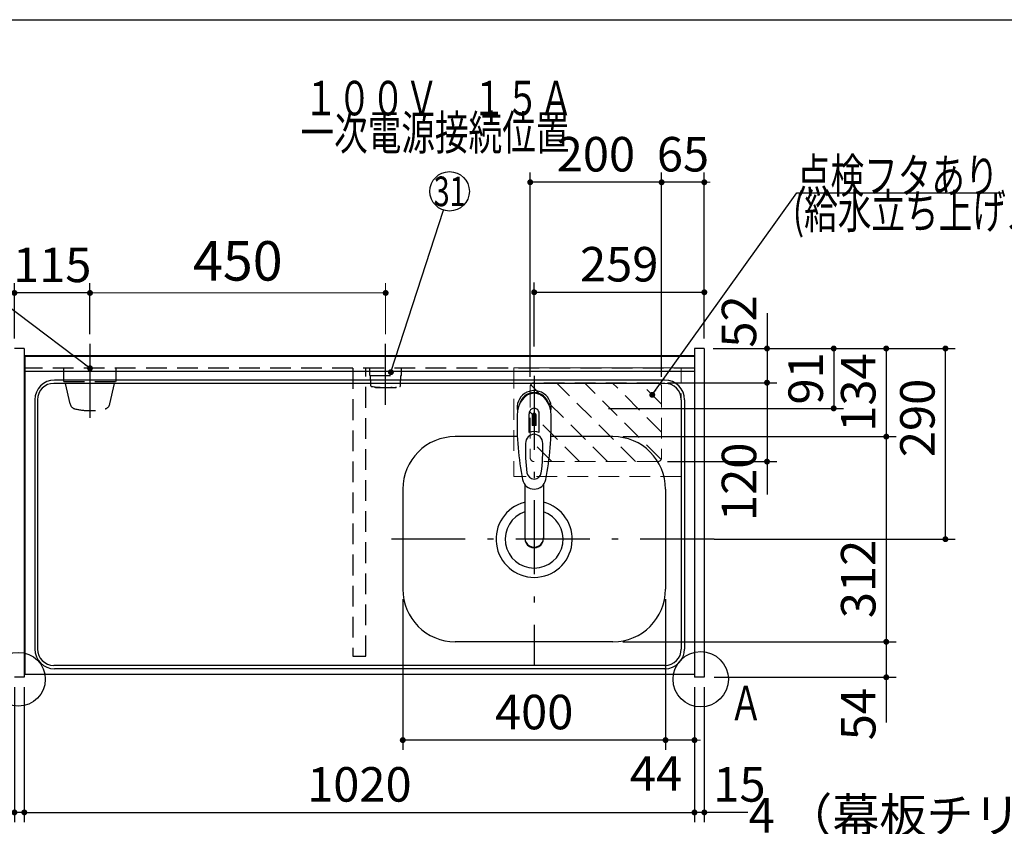
# Model space of a CAD drawing. Units: millimetres. Extents: x 210 to 6060, y -676 to 4222.
# Drawn here: x 1536 to 3034, y 2996 to 4222 of the extents above; entities that cross this region are included whole.
import ezdxf

# ---------------------------------------------------------------- set-up
doc = ezdxf.new("R2010")
doc.units = ezdxf.units.MM
doc.header["$LTSCALE"] = 3.75
doc.linetypes.add('DASHDOT', pattern=[50.5, 30, -9, 2.5, -9])
doc.linetypes.add('HIDDEN', pattern=[12.6, 8.4, -4.2])
for name, color, linetype, lineweight in [('1', 7, 'Continuous', 9), ('10', 3, 'Continuous', 9), ('128', 7, 'Continuous', 9)]:
    doc.layers.add(name, color=color, linetype=linetype, lineweight=lineweight)
for name, color, linetype, lineweight, true_color in [('15', 98, 'Continuous', 9, 0x005000), ('2', 136, 'Continuous', 9, 0x008080), ('4', 56, 'Continuous', 9, 0x808000), ('5', 96, 'Continuous', 9, 0x008000), ('6', 16, 'Continuous', 9, 0x800000)]:
    doc.layers.add(name, color=color, linetype=linetype, lineweight=lineweight, true_color=true_color)
doc.styles.get("Standard").update_dxf_attribs({"font": 'txt', "bigfont": 'bigfont'})
doc.styles.add('ＭＳ ゴシック', font='txt')
doc.dimstyles.get("Standard").update_dxf_attribs({"dimtxt": 0.18, "dimasz": 0.18, "dimexe": 0.18, "dimexo": 0.0625, "dimgap": 0.09, "dimtad": 0, "dimtih": 1, "dimtoh": 1, "dimdec": 4, "dimzin": 0, "dimdsep": 46, "dimtxsty": 'Standard', "dimcen": 0.09, "dimadec": 0, "dimazin": 0, "dimtfac": 1, "dimtdec": 4, "dimtofl": 0, "dimtmove": 0, "dimatfit": 3, "dimfxl": 1, "dimtolj": 1, "dimtzin": 0, "dimarcsym": 0})

# ---------------------------------------------------------------- blocks, each defined once
blk = doc.blocks.new('_DOT')
at = {"color": 0}
blk.add_line((-0.5, 0), (-1, 0), dxfattribs=at)
at = {"color": 0, "const_width": 0.5}
blk.add_lwpolyline([(-0.25, 0, 1), (0.25, 0, 1)], format="xyb", close=True, dxfattribs=at)
blk = doc.blocks.new('Dim14')
at = {"layer": '10', "color": 3, "linetype": 'Continuous', "lineweight": 30}
for p, q in [((3297.7, 2719.1), (3297.7, 2985)), ((3301.7, 2692.5), (3301.7, 2985)), ((3301.7, 2970), (2801.4, 2970))]:
    blk.add_line(p, q, dxfattribs=at)
at = {"layer": '10', "color": 3, "linetype": 'Continuous', "lineweight": 30, "xscale": 9, "yscale": 9, "zscale": 9}
for p, rotation in [((3301.7, 2970), 359.9999999999997), ((3297.7, 2970), 179.9999999999998)]:
    blk.add_blockref('_DOT', p, dxfattribs=dict(at, rotation=rotation))
at = {"layer": '10', "color": 3, "linetype": 'Continuous', "lineweight": 9, "insert": (3273.9, 2970), "char_height": 52.5, "width": 2590.276, "attachment_point": 9, "style": 'ＭＳ ゴシック'}
blk.add_mtext('4 （幕板チリ寸法）', dxfattribs=at)
blk = doc.blocks.new('Dim24')
at = {"layer": '2', "color": 136, "linetype": 'Continuous', "lineweight": 30, "true_color": 0x008080}
for p, q in [((2677.7, 2659.5), (2677.7, 2746.3)), ((2577.7, 2677.5), (2692.7, 2677.5)), ((2577.7, 2659.5), (2692.7, 2659.5))]:
    blk.add_line(p, q, dxfattribs=at)
at = {"layer": '2', "color": 136, "linetype": 'Continuous', "lineweight": 30, "true_color": 0x008080, "xscale": 9, "yscale": 9, "zscale": 9}
for p, rotation in [((2677.7, 2677.5), 269.9999999999996), ((2677.7, 2659.5), 89.99999999999939)]:
    blk.add_blockref('_DOT', p, dxfattribs=dict(at, rotation=rotation))
at = {"layer": '2', "color": 136, "linetype": 'Continuous', "lineweight": 9, "true_color": 0x008080, "insert": (2677.7, 2693.8), "char_height": 52.5, "width": 387.5, "attachment_point": 7, "rotation": 90, "style": 'ＭＳ ゴシック'}
blk.add_mtext('18', dxfattribs=at)
blk = doc.blocks.new('Dim29')
at = {"layer": '1', "color": 7, "linetype": 'Continuous', "lineweight": 30}
for p, q in [((2118.7, 3341.5), (2118.7, 3112)), ((2518.7, 3341.5), (2518.7, 3112)), ((2518.7, 3127), (2118.7, 3127))]:
    blk.add_line(p, q, dxfattribs=at)
at = {"layer": '1', "color": 7, "linetype": 'Continuous', "lineweight": 30, "xscale": 9, "yscale": 9, "zscale": 9}
for p, rotation in [((2118.7, 3127), 179.9999999999997), ((2518.7, 3127), 359.9999999999995)]:
    blk.add_blockref('_DOT', p, dxfattribs=dict(at, rotation=rotation))
at = {"layer": '1', "color": 7, "linetype": 'Continuous', "lineweight": 9, "insert": (2318.7, 3127), "char_height": 52.5, "width": 675, "attachment_point": 8, "style": 'ＭＳ ゴシック'}
blk.add_mtext('400', dxfattribs=at)
blk = doc.blocks.new('Dim30')
at = {"layer": '1', "color": 7, "linetype": 'Continuous', "lineweight": 30}
for p, q in [((2518.7, 3341.5), (2518.7, 3112)), ((2562.7, 3207.5), (2562.7, 3112)), ((2562.7, 3127), (2491.4, 3127))]:
    blk.add_line(p, q, dxfattribs=at)
at = {"layer": '1', "color": 7, "linetype": 'Continuous', "lineweight": 30, "xscale": 9, "yscale": 9, "zscale": 9}
for p, rotation in [((2518.7, 3127), 359.9999999999997), ((2562.7, 3127), 179.9999999999998)]:
    blk.add_blockref('_DOT', p, dxfattribs=dict(at, rotation=rotation))
at = {"layer": '1', "color": 7, "linetype": 'Continuous', "lineweight": 9, "insert": (2543.9, 3102.5), "char_height": 52.5, "width": 437.5, "attachment_point": 3, "style": 'ＭＳ ゴシック'}
blk.add_mtext('44', dxfattribs=at)
blk = doc.blocks.new('Dim31')
at = {"layer": '1', "color": 7, "linetype": 'Continuous', "lineweight": 30}
for p, q in [((2562.7, 3207.5), (2562.7, 3002)), ((2577.7, 3207.5), (2577.7, 3002)), ((2643.9, 3017), (2562.7, 3017))]:
    blk.add_line(p, q, dxfattribs=at)
at = {"layer": '1', "color": 7, "linetype": 'Continuous', "lineweight": 30, "xscale": 9, "yscale": 9, "zscale": 9}
for p, rotation in [((2562.7, 3017), 359.9999999999997), ((2577.7, 3017), 179.9999999999998)]:
    blk.add_blockref('_DOT', p, dxfattribs=dict(at, rotation=rotation))
at = {"layer": '1', "color": 7, "linetype": 'Continuous', "lineweight": 9, "insert": (2591.4, 3017), "char_height": 52.5, "width": 387.5, "attachment_point": 7, "style": 'ＭＳ ゴシック'}
blk.add_mtext('15', dxfattribs=at)
blk = doc.blocks.new('Dim32')
at = {"layer": '5', "color": 96, "linetype": 'Continuous', "lineweight": 30, "true_color": 0x008000}
for p, q in [((2318.7, 3725.5), (2318.7, 3823)), ((2577.7, 3737.5), (2577.7, 3823)), ((2318.7, 3808), (2577.7, 3808))]:
    blk.add_line(p, q, dxfattribs=at)
at = {"layer": '5', "color": 96, "linetype": 'Continuous', "lineweight": 30, "true_color": 0x008000, "xscale": 9, "yscale": 9, "zscale": 9}
for p, rotation in [((2318.7, 3808), 179.9999999999998), ((2577.7, 3808), 359.9999999999997)]:
    blk.add_blockref('_DOT', p, dxfattribs=dict(at, rotation=rotation))
at = {"layer": '5', "color": 96, "linetype": 'Continuous', "lineweight": 9, "true_color": 0x008000, "insert": (2448.2, 3808), "char_height": 52.5, "width": 662.5, "attachment_point": 8, "style": 'ＭＳ ゴシック'}
blk.add_mtext('259', dxfattribs=at)
blk = doc.blocks.new('Dim45')
at = {"layer": '1', "color": 7, "linetype": 'Continuous', "lineweight": 30}
for p, q in [((1542.7, 3207.5), (1542.7, 3002)), ((2562.7, 3207.5), (2562.7, 3002)), ((1542.7, 3017), (2562.7, 3017))]:
    blk.add_line(p, q, dxfattribs=at)
at = {"layer": '1', "color": 7, "linetype": 'Continuous', "lineweight": 30, "xscale": 9, "yscale": 9, "zscale": 9}
for p, rotation in [((1542.7, 3017), 179.9999999999997), ((2562.7, 3017), 359.9999999999995)]:
    blk.add_blockref('_DOT', p, dxfattribs=dict(at, rotation=rotation))
at = {"layer": '1', "color": 7, "linetype": 'Continuous', "lineweight": 9, "insert": (2052.7, 3017), "char_height": 52.5, "width": 887.5, "attachment_point": 8, "style": 'ＭＳ ゴシック'}
blk.add_mtext('1020', dxfattribs=at)
blk = doc.blocks.new('Dim46')
at = {"layer": '4', "color": 56, "linetype": 'Continuous', "lineweight": 30, "true_color": 0x808000}
for p, q in [((1527.7, 3737.5), (1527.7, 3822)), ((1642.7, 3744.4), (1642.7, 3822)), ((1642.7, 3807), (1527.7, 3807))]:
    blk.add_line(p, q, dxfattribs=at)
at = {"layer": '4', "color": 56, "linetype": 'Continuous', "lineweight": 30, "true_color": 0x808000, "xscale": 9, "yscale": 9, "zscale": 9}
for p, rotation in [((1527.7, 3807), 179.9999999999997), ((1642.7, 3807), 359.9999999999995)]:
    blk.add_blockref('_DOT', p, dxfattribs=dict(at, rotation=rotation))
at = {"layer": '4', "color": 56, "linetype": 'Continuous', "lineweight": 9, "true_color": 0x808000, "insert": (1585.2, 3807), "char_height": 52.5, "width": 637.5, "attachment_point": 8, "style": 'ＭＳ ゴシック'}
blk.add_mtext('115', dxfattribs=at)
blk = doc.blocks.new('Dim47')
at = {"layer": '1', "color": 7, "linetype": 'Continuous', "lineweight": 30}
for p, q in [((1527.7, 3207.5), (1527.7, 3002)), ((1542.7, 3207.5), (1542.7, 3002)), ((1542.7, 3017), (1461.4, 3017))]:
    blk.add_line(p, q, dxfattribs=at)
at = {"layer": '1', "color": 7, "linetype": 'Continuous', "lineweight": 30, "xscale": 9, "yscale": 9, "zscale": 9}
for p, rotation in [((1527.7, 3017), 359.9999999999997), ((1542.7, 3017), 179.9999999999998)]:
    blk.add_blockref('_DOT', p, dxfattribs=dict(at, rotation=rotation))
at = {"layer": '1', "color": 7, "linetype": 'Continuous', "lineweight": 9, "insert": (1513.9, 3017), "char_height": 52.5, "width": 387.5, "attachment_point": 9, "style": 'ＭＳ ゴシック'}
blk.add_mtext('15', dxfattribs=at)
blk = doc.blocks.new('Dim59')
at = {"layer": '15', "color": 98, "linetype": 'Continuous', "lineweight": 30, "true_color": 0x005000}
for p, q in [((2673.1, 3776.3), (2673.1, 3670.5)), ((2591.1, 3722.5), (2688.1, 3722.5)), ((2617, 3670.5), (2688.1, 3670.5))]:
    blk.add_line(p, q, dxfattribs=at)
at = {"layer": '15', "color": 98, "linetype": 'Continuous', "lineweight": 30, "true_color": 0x005000, "xscale": 9, "yscale": 9, "zscale": 9}
for p, rotation in [((2673.1, 3722.5), 269.9999999999998), ((2673.1, 3670.5), 89.99999999999949)]:
    blk.add_blockref('_DOT', p, dxfattribs=dict(at, rotation=rotation))
at = {"layer": '15', "color": 98, "linetype": 'Continuous', "lineweight": 9, "true_color": 0x005000, "insert": (2673.1, 3723.8), "char_height": 52.5, "width": 425, "attachment_point": 7, "rotation": 90, "style": 'ＭＳ ゴシック'}
blk.add_mtext('52', dxfattribs=at)
blk = doc.blocks.new('G38')
at = {"layer": '15', "color": 98, "linetype": 'HIDDEN', "lineweight": 9, "true_color": 0x005000}
for p, q in [((2430.3, 3550.5), (2313.4, 3667.4)), ((2472.7, 3550.5), (2352.7, 3670.5)), ((2512, 3553.6), (2395.1, 3670.5)), ((2512.7, 3595.4), (2437.5, 3670.5)), ((2512.7, 3637.8), (2480, 3670.5)), ((2387.8, 3550.5), (2312.7, 3625.6)), ((2345.4, 3550.5), (2312.7, 3583.2))]:
    blk.add_line(p, q, dxfattribs=at)
blk = doc.blocks.new('Dim60')
at = {"layer": '15', "color": 98, "linetype": 'Continuous', "lineweight": 30, "true_color": 0x005000}
for p, q in [((2521.7, 3670.5), (2688.1, 3670.5)), ((2673.1, 3670.5), (2673.1, 3500.6)), ((2521.7, 3550.5), (2688.1, 3550.5))]:
    blk.add_line(p, q, dxfattribs=at)
at = {"layer": '15', "color": 98, "linetype": 'Continuous', "lineweight": 30, "true_color": 0x005000, "xscale": 9, "yscale": 9, "zscale": 9}
for p, rotation in [((2673.1, 3670.5), 89.99999999999991), ((2673.1, 3550.5), 269.9999999999998)]:
    blk.add_blockref('_DOT', p, dxfattribs=dict(at, rotation=rotation))
at = {"layer": '15', "color": 98, "linetype": 'Continuous', "lineweight": 9, "true_color": 0x005000, "insert": (2673.1, 3579.4), "char_height": 52.5, "width": 637.5, "attachment_point": 9, "rotation": 90, "style": 'ＭＳ ゴシック'}
blk.add_mtext('120', dxfattribs=at)
blk = doc.blocks.new('Dim61')
at = {"layer": '15', "color": 98, "linetype": 'Continuous', "lineweight": 30, "true_color": 0x005000}
for p, q in [((2312.7, 3679.5), (2312.7, 3990.3)), ((2512.7, 3679.5), (2512.7, 3990.3)), ((2512.7, 3975.3), (2312.7, 3975.3))]:
    blk.add_line(p, q, dxfattribs=at)
at = {"layer": '15', "color": 98, "linetype": 'Continuous', "lineweight": 30, "true_color": 0x005000, "xscale": 9, "yscale": 9, "zscale": 9}
for p, rotation in [((2312.7, 3975.3), 179.9999999999998), ((2512.7, 3975.3), 359.9999999999997)]:
    blk.add_blockref('_DOT', p, dxfattribs=dict(at, rotation=rotation))
at = {"layer": '15', "color": 98, "linetype": 'Continuous', "lineweight": 9, "true_color": 0x005000, "insert": (2412.7, 3975.3), "char_height": 52.5, "width": 675, "attachment_point": 8, "style": 'ＭＳ ゴシック'}
blk.add_mtext('200', dxfattribs=at)
blk = doc.blocks.new('Dim62')
at = {"layer": '15', "color": 98, "linetype": 'Continuous', "lineweight": 30, "true_color": 0x005000}
for p, q in [((2512.7, 3746.6), (2512.7, 3990.3)), ((2577.7, 3737.5), (2577.7, 3990.3)), ((2577.7, 3975.3), (2512.7, 3975.3))]:
    blk.add_line(p, q, dxfattribs=at)
at = {"layer": '15', "color": 98, "linetype": 'Continuous', "lineweight": 30, "true_color": 0x005000, "xscale": 9, "yscale": 9, "zscale": 9}
for p, rotation in [((2512.7, 3975.3), 359.9999999999996), ((2577.7, 3975.3), 179.9999999999998)]:
    blk.add_blockref('_DOT', p, dxfattribs=dict(at, rotation=rotation))
at = {"layer": '15', "color": 98, "linetype": 'Continuous', "lineweight": 9, "true_color": 0x005000, "insert": (2545.2, 3975.3), "char_height": 52.5, "width": 412.5, "attachment_point": 8, "style": 'ＭＳ ゴシック'}
blk.add_mtext('65', dxfattribs=at)
blk = doc.blocks.new('Dim63')
at = {"layer": '1', "color": 7, "linetype": 'Continuous', "lineweight": 30}
for p, q in [((2453.7, 3276.5), (2869.6, 3276.5)), ((2854.6, 3276.5), (2854.6, 3153.8)), ((2592.7, 3222.5), (2869.6, 3222.5))]:
    blk.add_line(p, q, dxfattribs=at)
at = {"layer": '1', "color": 7, "linetype": 'Continuous', "lineweight": 30, "xscale": 9, "yscale": 9, "zscale": 9}
for p, rotation in [((2854.6, 3276.5), 89.99999999999949), ((2854.6, 3222.5), 269.9999999999998)]:
    blk.add_blockref('_DOT', p, dxfattribs=dict(at, rotation=rotation))
at = {"layer": '1', "color": 7, "linetype": 'Continuous', "lineweight": 9, "insert": (2854.6, 3206.2), "char_height": 52.5, "width": 437.5, "attachment_point": 9, "rotation": 90, "style": 'ＭＳ ゴシック'}
blk.add_mtext('54', dxfattribs=at)
blk = doc.blocks.new('Dim64')
at = {"layer": '5', "color": 96, "linetype": 'Continuous', "lineweight": 30, "true_color": 0x008000}
for p, q in [((2592.7, 3722.5), (2789.6, 3722.5)), ((2774.6, 3722.5), (2774.6, 3631.5)), ((2431.7, 3631.5), (2789.6, 3631.5))]:
    blk.add_line(p, q, dxfattribs=at)
at = {"layer": '5', "color": 96, "linetype": 'Continuous', "lineweight": 30, "true_color": 0x008000, "xscale": 9, "yscale": 9, "zscale": 9}
for p, rotation in [((2774.6, 3722.5), 89.99999999999949), ((2774.6, 3631.5), 269.9999999999998)]:
    blk.add_blockref('_DOT', p, dxfattribs=dict(at, rotation=rotation))
at = {"layer": '5', "color": 96, "linetype": 'Continuous', "lineweight": 9, "true_color": 0x008000, "insert": (2774.6, 3677), "char_height": 52.5, "width": 350, "attachment_point": 8, "rotation": 90, "style": 'ＭＳ ゴシック'}
blk.add_mtext('91', dxfattribs=at)
blk = doc.blocks.new('Dim65')
at = {"layer": '1', "color": 7, "linetype": 'Continuous', "lineweight": 30}
for p, q in [((2453.7, 3588.5), (2869.6, 3588.5)), ((2854.6, 3588.5), (2854.6, 3276.5)), ((2453.7, 3276.5), (2869.6, 3276.5))]:
    blk.add_line(p, q, dxfattribs=at)
at = {"layer": '1', "color": 7, "linetype": 'Continuous', "lineweight": 30, "xscale": 9, "yscale": 9, "zscale": 9}
for p, rotation in [((2854.6, 3588.5), 89.99999999999939), ((2854.6, 3276.5), 269.9999999999996)]:
    blk.add_blockref('_DOT', p, dxfattribs=dict(at, rotation=rotation))
at = {"layer": '1', "color": 7, "linetype": 'Continuous', "lineweight": 9, "insert": (2854.6, 3372), "char_height": 52.5, "width": 675, "attachment_point": 8, "rotation": 90, "style": 'ＭＳ ゴシック'}
blk.add_mtext('312', dxfattribs=at)
blk = doc.blocks.new('Dim66')
at = {"layer": '1', "color": 7, "linetype": 'Continuous', "lineweight": 30}
for p, q in [((2592.7, 3722.5), (2869.6, 3722.5)), ((2854.6, 3722.5), (2854.6, 3588.5)), ((2453.7, 3588.5), (2869.6, 3588.5))]:
    blk.add_line(p, q, dxfattribs=at)
at = {"layer": '1', "color": 7, "linetype": 'Continuous', "lineweight": 30, "xscale": 9, "yscale": 9, "zscale": 9}
for p, rotation in [((2854.6, 3722.5), 89.99999999999939), ((2854.6, 3588.5), 269.9999999999996)]:
    blk.add_blockref('_DOT', p, dxfattribs=dict(at, rotation=rotation))
at = {"layer": '1', "color": 7, "linetype": 'Continuous', "lineweight": 9, "insert": (2854.6, 3655.5), "char_height": 52.5, "width": 650, "attachment_point": 8, "rotation": 90, "style": 'ＭＳ ゴシック'}
blk.add_mtext('134', dxfattribs=at)
blk = doc.blocks.new('Dim67')
at = {"layer": '1', "color": 7, "linetype": 'Continuous', "lineweight": 30}
for p, q in [((2592.7, 3722.5), (2959.6, 3722.5)), ((2944.6, 3432.5), (2944.6, 3722.5)), ((2592.7, 3432.5), (2959.6, 3432.5))]:
    blk.add_line(p, q, dxfattribs=at)
at = {"layer": '1', "color": 7, "linetype": 'Continuous', "lineweight": 30, "xscale": 9, "yscale": 9, "zscale": 9}
for p, rotation in [((2944.6, 3722.5), 89.99999999999959), ((2944.6, 3432.5), 269.9999999999998)]:
    blk.add_blockref('_DOT', p, dxfattribs=dict(at, rotation=rotation))
at = {"layer": '1', "color": 7, "linetype": 'Continuous', "lineweight": 9, "insert": (2944.6, 3616.9), "char_height": 52.5, "width": 675, "attachment_point": 8, "rotation": 90, "style": 'ＭＳ ゴシック'}
blk.add_mtext('290', dxfattribs=at)
blk = doc.blocks.new('G41')
at = {"layer": '4', "color": 56, "linetype": 'DASHDOT', "lineweight": 30, "true_color": 0x808000}
blk.add_line((2092.7, 3637), (2092.7, 3729.4), dxfattribs=at)
at = {"layer": '4', "color": 56, "linetype": 'HIDDEN', "lineweight": 30, "true_color": 0x808000}
for p, q in [((2068.7, 3681.5), (2068.7, 3692.5)), ((2116.7, 3681.5), (2116.7, 3692.5)), ((2068.7, 3681.5), (2116.7, 3681.5)), ((2070.2, 3665.8), (2069.7, 3681.5)), ((2115.2, 3665.8), (2115.7, 3681.5)), ((2076.7, 3662.5), (2076.7, 3664.1)), ((2108.7, 3662.5), (2076.7, 3662.5)), ((2108.7, 3662.5), (2108.7, 3664.1))]:
    blk.add_line(p, q, dxfattribs=at)
for centre, radius, start, end in [((2071.2, 3665.8), 1, 181.7357, 265.0784), ((2092.7, 3817.2), 153.9, 261.9308, 278.0692), ((2114.2, 3665.8), 1, 274.9216, 358.2643)]:
    blk.add_arc(centre, radius, start, end, dxfattribs=at)
blk = doc.blocks.new('G40')
blk.add_blockref('G41', (0, 0))
blk = doc.blocks.new('G39')
blk.add_blockref('G40', (0, 0))
blk = doc.blocks.new('Dim70')
at = {"layer": '4', "color": 56, "linetype": 'Continuous', "lineweight": 9, "true_color": 0x808000}
for p, q in [((1642.7, 3744.4), (1642.7, 3822)), ((2092.7, 3744.4), (2092.7, 3822)), ((1642.7, 3807), (2092.7, 3807))]:
    blk.add_line(p, q, dxfattribs=at)
at = {"layer": '4', "color": 56, "linetype": 'Continuous', "lineweight": 9, "true_color": 0x808000, "xscale": 9, "yscale": 9, "zscale": 9}
for p, rotation in [((1642.7, 3807), 179.9999999999998), ((2092.7, 3807), 359.9999999999997)]:
    blk.add_blockref('_DOT', p, dxfattribs=dict(at, rotation=rotation))
at = {"layer": '4', "color": 56, "linetype": 'Continuous', "lineweight": 9, "true_color": 0x808000, "insert": (1867.7, 3807), "char_height": 60, "width": 771.429, "attachment_point": 8, "style": 'ＭＳ ゴシック'}
blk.add_mtext('450', dxfattribs=at)

msp = doc.modelspace()

# ---------------------------------------------------------------- linework, layer by layer
at = {"layer": '1', "color": 7, "linetype": 'Continuous', "lineweight": 30}
for p, q in [((210, 4222.5), (6060, 4222.5)), ((1542.697, 3722.5), (1527.697, 3722.5)), ((1542.697, 3722.5), (1542.697, 3222.5)), ((2562.697, 3722.5), (2562.697, 3222.5)), ((2577.697, 3722.5), (2562.697, 3722.5)), ((2577.697, 3722.5), (2577.697, 3222.5)), ((2562.697, 3711.5), (1542.697, 3711.5)), ((2562.697, 3710.5), (1542.697, 3710.5)), ((1542.697, 3222.5), (1527.697, 3222.5)), ((2562.697, 3226.5), (1542.697, 3226.5)), ((2577.697, 3222.5), (2562.697, 3222.5))]:
    msp.add_line(p, q, dxfattribs=at)
at = {"layer": '1', "color": 7, "linetype": 'HIDDEN', "lineweight": 30}
for p, q in [((2562.697, 3692.5), (1542.697, 3692.5)), ((2042.697, 3692.5), (2042.697, 3254.5)), ((2062.697, 3254.5), (2062.697, 3692.5)), ((2042.697, 3254.5), (2062.697, 3254.5))]:
    msp.add_line(p, q, dxfattribs=at)
at = {"layer": '1', "color": 7, "linetype": 'Continuous', "lineweight": 30}
for centre, radius in [((1533.697, 3219.5), 40.93), ((2572.155, 3219.5), 42.134)]:
    msp.add_circle(centre, radius, dxfattribs=at)
at = {"layer": '128', "color": 7, "linetype": 'Continuous', "lineweight": 30}
for p, q in [((2311.147, 3594.66), (2311.147, 3623.364)), ((2315.697, 3620.69), (2315.697, 3605.536)), ((2318.197, 3605.681), (2318.197, 3623.981)), ((2319.197, 3623.981), (2319.197, 3605.681)), ((2321.697, 3605.536), (2321.697, 3620.69)), ((2326.247, 3594.66), (2326.247, 3623.364)), ((2304.695, 3515.312), (2304.697, 3433.37)), ((2332.695, 3515.308), (2332.696, 3433.37))]:
    msp.add_line(p, q, dxfattribs=at)
for centre, radius, start, end in [((2318.697, 3632.386), 26, 348.678925, 191.321075), ((2318.697, 3632.386), 23, 14.251786, 165.748214), ((2318.697, 3623.943), 7.572, 355.615258, 184.384742), ((2752.592, 3610.822), 460, 178.776611, 190.986702), ((2318.697, 3621.006), 3.017, 99.540746, 186.015411), ((2318.697, 3621.006), 3.017, 353.984589, 80.459254), ((1884.802, 3610.822), 460, 349.013298, 1.223389), ((2318.697, 3575.443), 30.243, 90.947314, 95.692987), ((2318.697, 3575.443), 30.243, 84.307013, 89.052686), ((2318.697, 3577.431), 18.81, 66.336013, 113.663987), ((2555.471, 3567.468), 250, 177.52217, 187.819435), ((2081.923, 3567.468), 250, 352.180565, 2.47783), ((2318.697, 3526.648), 18.016, 191.182254, 348.817746), ((2318.697, 3534.939), 11.002, 187.749272, 352.250728)]:
    msp.add_arc(centre, radius, start, end, dxfattribs=at)
for centre, major_axis, ratio, start_param, end_param in [((2318.697, 3620.643), (0, -33.818), 0.76883042, 1.57079633, 4.71238898), ((2318.697, 3578.277), (0, -13.725), 0.94663546, 1.57079633, 4.71238898), ((2318.697, 3434.365), (0, -14.081), 0.99420125, -1.57079633, 1.5708), ((2318.697, 3433.37), (0, -14.081), 0.99420125, -1.57079633, 1.5708)]:
    msp.add_ellipse(centre, major_axis=major_axis, ratio=ratio, start_param=start_param, end_param=end_param, dxfattribs=at)
at = {"layer": '15', "color": 98, "linetype": 'HIDDEN', "lineweight": 9, "true_color": 0x005000}
for p, q in [((2287.697, 3693), (2287.697, 3528)), ((2542.697, 3693), (2287.697, 3693)), ((2542.697, 3528), (2542.697, 3693)), ((2312.697, 3664.5), (2312.697, 3556.5)), ((2506.697, 3670.5), (2318.697, 3670.5)), ((2512.697, 3664.5), (2512.697, 3556.5)), ((2506.697, 3550.5), (2318.697, 3550.5)), ((2542.697, 3528), (2287.697, 3528))]:
    msp.add_line(p, q, dxfattribs=at)
at = {"layer": '15', "color": 98, "linetype": 'Continuous', "lineweight": 30, "true_color": 0x005000}
msp.add_lwpolyline([(2498.474, 3652.002), (2718.574, 3959.125), (3033.574, 3959.125)], dxfattribs=at)
at = {"layer": '15', "color": 98, "linetype": 'HIDDEN', "lineweight": 9, "true_color": 0x005000}
for centre, start, end in [((2318.697, 3664.5), 90, 180), ((2506.697, 3664.5), 0, 90), ((2318.697, 3556.5), 180, 270), ((2506.697, 3556.5), 270, 0)]:
    msp.add_arc(centre, 6, start, end, dxfattribs=at)
at = {"layer": '4', "color": 56, "linetype": 'DASHDOT', "lineweight": 30, "true_color": 0x808000}
msp.add_line((1642.697, 3729.394), (1642.697, 3617), dxfattribs=at)
at = {"layer": '4', "color": 56, "linetype": 'HIDDEN', "lineweight": 30, "true_color": 0x808000}
for p, q in [((1602.947, 3672.5), (1602.947, 3692.5)), ((1682.447, 3672.5), (1682.447, 3692.5)), ((1602.947, 3672.5), (1682.447, 3672.5)), ((1612.391, 3638.305), (1604.697, 3672.5)), ((1673.003, 3638.305), (1680.697, 3672.5))]:
    msp.add_line(p, q, dxfattribs=at)
at = {"layer": '4', "color": 56, "linetype": 'Continuous', "lineweight": 30, "true_color": 0x808000}
for points in [[(2100.716, 3686.5), (2180.783, 3932.968)], [(1642.697, 3692.5), (1421.661, 3858.953)]]:
    msp.add_lwpolyline(points, dxfattribs=at)
msp.add_circle((2190.052, 3961.5), 30, dxfattribs=at)
at = {"layer": '4', "color": 56, "linetype": 'HIDDEN', "lineweight": 30, "true_color": 0x808000}
for centre, radius, start, end in [((1622.147, 3640.501), 10, 192.680383, 256.124859), ((1642.697, 3723.694), 95.694, 256.124859, 283.875141), ((1663.247, 3640.501), 10, 283.875141, 347.319617)]:
    msp.add_arc(centre, radius, start, end, dxfattribs=at)
at = {"layer": '6', "color": 16, "linetype": 'Continuous', "lineweight": 30, "true_color": 0x800000}
for p, q in [((1543.697, 3711.5), (1543.697, 3226.5)), ((2562.697, 3711.5), (1543.697, 3711.5)), ((2562.697, 3711.5), (2562.697, 3226.5)), ((2562.697, 3687.5), (1543.697, 3687.5)), ((2517.697, 3674.5), (1588.697, 3674.5)), ((2517.697, 3669.5), (1587.697, 3669.5)), ((1558.697, 3644.5), (1558.697, 3265.5)), ((1562.697, 3644.5), (1562.697, 3265.5)), ((2542.697, 3644.5), (2542.697, 3265.5)), ((2547.697, 3644.5), (2547.697, 3265.5)), ((2293.134, 3588.5), (2198.697, 3588.5)), ((2438.697, 3588.5), (2344.26, 3588.5)), ((2118.697, 3508.5), (2118.697, 3356.5)), ((2518.697, 3508.5), (2518.697, 3356.5)), ((2438.697, 3276.5), (2198.697, 3276.5)), ((2517.697, 3240.5), (1587.697, 3240.5)), ((2562.697, 3226.5), (1543.697, 3226.5)), ((2517.697, 3235.5), (1588.697, 3235.5))]:
    msp.add_line(p, q, dxfattribs=at)
at = {"layer": '6', "color": 16, "linetype": 'DASHDOT', "lineweight": 30, "true_color": 0x800000}
for p, q in [((2318.697, 3681.14), (2318.697, 3240.5)), ((2592.697, 3432.5), (2081.23, 3432.5))]:
    msp.add_line(p, q, dxfattribs=at)
at = {"layer": '6', "color": 16, "linetype": 'Continuous', "lineweight": 30, "true_color": 0x800000}
for centre, radius, start, end in [((1588.697, 3644.5), 30, 90, 180), ((2517.697, 3644.5), 30, 0, 90), ((1587.697, 3644.5), 25, 90, 180), ((2517.697, 3644.5), 25, 0, 90), ((2198.697, 3508.5), 80, 90, 180), ((2438.697, 3508.5), 80, 0, 90), ((2318.697, 3432.5), 58, 104.996866, 75.686833), ((2318.697, 3432.5), 44, 108.554409, 71.448856), ((2198.697, 3356.5), 80, 180, 270), ((2438.697, 3356.5), 80, 270, 0), ((1588.697, 3265.5), 30, 180, 270), ((1587.697, 3265.5), 25, 180, 270), ((2517.697, 3265.5), 25, 270, 0), ((2517.697, 3265.5), 30, 270, 0)]:
    msp.add_arc(centre, radius, start, end, dxfattribs=at)

# ---------------------------------------------------------------- block references
msp.add_blockref('G39', (0, 0))
at = {"layer": '15'}
msp.add_blockref('G38', (0, 0), dxfattribs=at)
at = {"layer": '15', "color": 98, "linetype": 'Continuous', "lineweight": 30, "true_color": 0x005000, "xscale": 9, "yscale": 9, "zscale": 9, "rotation": 234.3726383769456}
msp.add_blockref('_DOT', (2498.474, 3652.002), dxfattribs=at)
at = {"layer": '4', "color": 56, "linetype": 'Continuous', "lineweight": 30, "true_color": 0x808000, "xscale": 9, "yscale": 9, "zscale": 9}
for p, rotation in [((1642.697, 3692.5), 323.0180142424762), ((2100.716, 3686.5), 252.0031355772617)]:
    msp.add_blockref('_DOT', p, dxfattribs=dict(at, rotation=rotation))

# ---------------------------------------------------------------- texts
at = {"layer": '1', "color": 7, "linetype": 'Continuous', "lineweight": 9, "insert": (2666.697, 3157), "char_height": 52.5, "width": 47.57344, "attachment_point": 9}
msp.add_mtext('{\\fＭＳ ゴシック;\\W0.714286;Ａ}', dxfattribs=at)
at = {"layer": '15', "color": 98, "linetype": 'Continuous', "lineweight": 9, "true_color": 0x005000, "char_height": 52.5}
for s, insert, width, attachment_point in [('{\\fＭＳ ゴシック;\\W0.714286;点検フタあり}', (2718.574, 3959.125), 393.42265, 7), ('{\\fＭＳ ゴシック;\\W0.714286;(給水立ち上げスペース)}', (2985.425, 3957.674), 729.58589, 2)]:
    msp.add_mtext(s, dxfattribs=dict(at, insert=insert, width=width, attachment_point=attachment_point))
at = {"layer": '4', "color": 56, "linetype": 'Continuous', "lineweight": 9, "true_color": 0x808000}
for s, insert, char_height, width, attachment_point in [('{\\fＭＳ ゴシック;\\W0.714286;１００Ｖ\u3000１５Ａ}', (2377.697, 4077), 52.5, 520.98224, 9), ('{\\fＭＳ ゴシック;\\W0.714286;一次電源接続位置}', (2167.697, 4077), 52.5, 544.52009, 2), ('{\\fＭＳ ゴシック;\\W0.714286;31}', (2190.052, 3961.5), 45, 45.2034, 5)]:
    msp.add_mtext(s, dxfattribs=dict(at, insert=insert, char_height=char_height, width=width, attachment_point=attachment_point))

# ---------------------------------------------------------------- dimensions: what is measured, and where the dimension line sits
at = {"layer": '1', "color": 7, "linetype": 'Continuous', "lineweight": 30}
for base, p1, p2, angle, override, picture, middle, turn in [((2854.582, 3588.5), (2577.697, 3722.5), (2438.697, 3588.5), 270, {"dimscale": 1, "dimtxt": 52.5, "dimasz": 9, "dimexe": 15, "dimexo": 15, "dimgap": 0, "dimtad": 1, "dimtih": 0, "dimtoh": 0, "dimdec": 2, "dimzin": 8, "dimtxsty": 'ＭＳ ゴシック', "dimblk1": 'DOT', "dimblk2": 'DOT', "dimsah": 1, "dimse1": 0, "dimse2": 0, "dimtix": 0, "dimtofl": 1, "dimtmove": 1, "dimatfit": 2, "dimtzin": 8}, 'Dim66', (2854.582, 3655.5), 90), ((2854.582, 3276.5), (2438.697, 3588.5), (2438.697, 3276.5), 270, {"dimscale": 1, "dimtxt": 52.5, "dimasz": 9, "dimexe": 15, "dimexo": 15, "dimgap": 0, "dimtad": 1, "dimtih": 0, "dimtoh": 0, "dimdec": 2, "dimzin": 8, "dimtxsty": 'ＭＳ ゴシック', "dimblk1": 'DOT', "dimblk2": 'DOT', "dimsah": 1, "dimse1": 0, "dimse2": 0, "dimtix": 0, "dimtofl": 1, "dimtmove": 1, "dimatfit": 2, "dimtzin": 8}, 'Dim65', (2854.582, 3372.026), 90), ((2118.697, 3127), (2518.697, 3356.5), (2118.697, 3356.5), 180, {"dimscale": 1, "dimtxt": 52.5, "dimasz": 9, "dimexe": 15, "dimexo": 15, "dimgap": 0, "dimtad": 1, "dimtih": 0, "dimtoh": 0, "dimdec": 2, "dimzin": 8, "dimtxsty": 'ＭＳ ゴシック', "dimblk1": 'DOT', "dimblk2": 'DOT', "dimsah": 1, "dimse1": 0, "dimse2": 0, "dimtix": 0, "dimtofl": 1, "dimtmove": 1, "dimatfit": 2, "dimtzin": 8}, 'Dim29', (2318.697, 3127), 360), ((2518.697, 3127), (2562.697, 3222.5), (2518.697, 3356.5), 180, {"dimscale": 1, "dimtxt": 52.5, "dimasz": 9, "dimexe": 15, "dimexo": 15, "dimgap": 0, "dimtad": 1, "dimtih": 0, "dimtoh": 0, "dimdec": 2, "dimzin": 8, "dimtxsty": 'ＭＳ ゴシック', "dimblk1": 'DOT', "dimblk2": 'DOT', "dimsah": 1, "dimse1": 0, "dimse2": 0, "dimtix": 0, "dimtofl": 1, "dimtmove": 2, "dimatfit": 2, "dimtzin": 8}, 'Dim30', (2517.697, 3076.25), 360), ((2854.582, 3222.5), (2438.697, 3276.5), (2577.697, 3222.5), 270, {"dimscale": 1, "dimtxt": 52.5, "dimasz": 9, "dimexe": 15, "dimexo": 15, "dimgap": 0, "dimtad": 1, "dimtih": 0, "dimtoh": 0, "dimdec": 2, "dimzin": 8, "dimtxsty": 'ＭＳ ゴシック', "dimblk1": 'DOT', "dimblk2": 'DOT', "dimsah": 1, "dimse1": 0, "dimse2": 0, "dimtix": 0, "dimtofl": 1, "dimtmove": 1, "dimatfit": 2, "dimtzin": 8}, 'Dim63', (2854.582, 3180), 90), ((1527.697, 3017), (1542.697, 3222.5), (1527.697, 3222.5), 180, {"dimscale": 1, "dimtxt": 52.5, "dimasz": 9, "dimexe": 15, "dimexo": 15, "dimgap": 0, "dimtad": 1, "dimtih": 0, "dimtoh": 0, "dimdec": 2, "dimzin": 8, "dimtxsty": 'ＭＳ ゴシック', "dimblk1": 'DOT', "dimblk2": 'DOT', "dimsah": 1, "dimse1": 0, "dimse2": 0, "dimtix": 0, "dimtofl": 1, "dimtmove": 1, "dimatfit": 2, "dimtzin": 8}, 'Dim47', (1487.697, 3017), 360), ((2562.697, 3017), (2577.697, 3222.5), (2562.697, 3222.5), 180, {"dimscale": 1, "dimtxt": 52.5, "dimasz": 9, "dimexe": 15, "dimexo": 15, "dimgap": 0, "dimtad": 1, "dimtih": 0, "dimtoh": 0, "dimdec": 2, "dimzin": 8, "dimtxsty": 'ＭＳ ゴシック', "dimblk1": 'DOT', "dimblk2": 'DOT', "dimsah": 1, "dimse1": 0, "dimse2": 0, "dimtix": 0, "dimtofl": 1, "dimtmove": 1, "dimatfit": 2, "dimtzin": 8}, 'Dim31', (2617.697, 3017), 360)]:
    dim = msp.add_linear_dim(base=base, p1=p1, p2=p2, angle=angle, dimstyle='Standard', override=override, dxfattribs=at)
    dim.commit()
    dim.dimension.update_dxf_attribs({"geometry": picture, "text_midpoint": middle, "dimtype": 160, "text_rotation": turn})
dim = msp.add_linear_dim(base=(2944.582, 3722.5), p1=(2577.697, 3432.5), p2=(2577.697, 3722.5), angle=90, dimstyle='Standard', override={"dimscale": 1, "dimtxt": 52.5, "dimasz": 9, "dimexe": 15, "dimexo": 15, "dimgap": 0, "dimtad": 1, "dimtih": 0, "dimtoh": 0, "dimdec": 2, "dimzin": 8, "dimtxsty": 'ＭＳ ゴシック', "dimblk1": 'DOT', "dimblk2": 'DOT', "dimsah": 1, "dimse1": 0, "dimse2": 0, "dimtix": 0, "dimtofl": 1, "dimtmove": 1, "dimatfit": 2, "dimtzin": 8}, dxfattribs=at)
dim.commit()
dim.dimension.update_dxf_attribs({"geometry": 'Dim67', "text_midpoint": (2944.582, 3616.875), "dimtype": 160})
dim = msp.add_linear_dim(base=(2562.697, 3017), p1=(1542.697, 3222.5), p2=(2562.697, 3222.5), dimstyle='Standard', override={"dimscale": 1, "dimtxt": 52.5, "dimasz": 9, "dimexe": 15, "dimexo": 15, "dimgap": 0, "dimtad": 1, "dimtih": 0, "dimtoh": 0, "dimdec": 2, "dimzin": 8, "dimtxsty": 'ＭＳ ゴシック', "dimblk1": 'DOT', "dimblk2": 'DOT', "dimsah": 1, "dimse1": 0, "dimse2": 0, "dimtix": 0, "dimtofl": 1, "dimtmove": 1, "dimatfit": 2, "dimtzin": 8}, dxfattribs=at)
dim.commit()
dim.dimension.update_dxf_attribs({"geometry": 'Dim45', "text_midpoint": (2052.697, 3017), "dimtype": 160, "text_rotation": 360})
at = {"layer": '10', "color": 3, "linetype": 'Continuous', "lineweight": 30}
dim = msp.add_linear_dim(base=(3297.697, 2970), p1=(3301.697, 2677.5), p2=(3297.697, 2704.131), angle=180, dimstyle='Standard', override={"dimscale": 1, "dimtxt": 52.5, "dimasz": 9, "dimexe": 15, "dimexo": 15, "dimgap": 0, "dimtad": 1, "dimtih": 0, "dimtoh": 0, "dimdec": 2, "dimzin": 8, "dimtxsty": 'ＭＳ ゴシック', "dimblk1": 'DOT', "dimblk2": 'DOT', "dimsah": 1, "dimse1": 0, "dimse2": 0, "dimtix": 0, "dimtofl": 1, "dimtmove": 1, "dimatfit": 2, "dimtzin": 8}, dxfattribs=at)
dim.commit()
dim.dimension.update_dxf_attribs({"geometry": 'Dim14', "text_midpoint": (3037.697, 2970), "dimtype": 160})
at = {"layer": '15', "color": 98, "linetype": 'Continuous', "lineweight": 30, "true_color": 0x005000}
for base, p1, p2, angle, picture, middle, turn in [((2673.14, 3670.5), (2576.126, 3722.5), (2601.973, 3670.5), 270, 'Dim59', (2673.14, 3750), 90), ((2512.697, 3975.282), (2577.697, 3722.5), (2512.697, 3731.625), 180, 'Dim62', (2545.197, 3975.282), 360), ((2673.14, 3550.5), (2506.697, 3670.5), (2506.697, 3550.5), 270, 'Dim60', (2673.14, 3540), 90)]:
    dim = msp.add_linear_dim(base=base, p1=p1, p2=p2, angle=angle, dimstyle='Standard', override={"dimscale": 1, "dimtxt": 52.5, "dimasz": 9, "dimexe": 15, "dimexo": 15, "dimgap": 0, "dimtad": 1, "dimtih": 0, "dimtoh": 0, "dimdec": 2, "dimzin": 8, "dimtxsty": 'ＭＳ ゴシック', "dimblk1": 'DOT', "dimblk2": 'DOT', "dimsah": 1, "dimse1": 0, "dimse2": 0, "dimtix": 0, "dimtofl": 1, "dimtmove": 1, "dimatfit": 2, "dimtzin": 8}, dxfattribs=at)
    dim.commit()
    dim.dimension.update_dxf_attribs({"geometry": picture, "text_midpoint": middle, "dimtype": 160, "text_rotation": turn})
dim = msp.add_linear_dim(base=(2312.697, 3975.282), p1=(2512.697, 3664.5), p2=(2312.697, 3664.5), angle=180, dimstyle='Standard', override={"dimscale": 1, "dimtxt": 52.5, "dimasz": 9, "dimexe": 15, "dimexo": 15, "dimgap": 0, "dimtad": 1, "dimtih": 0, "dimtoh": 0, "dimdec": 2, "dimzin": 8, "dimtxsty": 'ＭＳ ゴシック', "dimblk1": 'DOT', "dimblk2": 'DOT', "dimsah": 1, "dimse1": 0, "dimse2": 0, "dimtix": 0, "dimtofl": 1, "dimtmove": 1, "dimatfit": 2, "dimtzin": 8}, dxfattribs=at)
dim.commit()
dim.dimension.update_dxf_attribs({"geometry": 'Dim61', "text_midpoint": (2412.697, 3975.282), "dimtype": 160})
at = {"layer": '2', "color": 136, "linetype": 'Continuous', "lineweight": 30, "true_color": 0x008080}
dim = msp.add_linear_dim(base=(2677.697, 2677.5), p1=(2562.697, 2659.5), p2=(2562.697, 2677.5), angle=90, dimstyle='Standard', override={"dimscale": 1, "dimtxt": 52.5, "dimasz": 9, "dimexe": 15, "dimexo": 15, "dimgap": 0, "dimtad": 1, "dimtih": 0, "dimtoh": 0, "dimdec": 2, "dimzin": 8, "dimtxsty": 'ＭＳ ゴシック', "dimblk1": 'DOT', "dimblk2": 'DOT', "dimsah": 1, "dimse1": 0, "dimse2": 0, "dimtix": 0, "dimtofl": 1, "dimtmove": 1, "dimatfit": 2, "dimtzin": 8}, dxfattribs=at)
dim.commit()
dim.dimension.update_dxf_attribs({"geometry": 'Dim24', "text_midpoint": (2677.697, 2720), "dimtype": 160})
at = {"layer": '4', "color": 56, "linetype": 'Continuous', "lineweight": 9, "true_color": 0x808000}
dim = msp.add_linear_dim(base=(2092.697, 3807), p1=(1642.697, 3729.394), p2=(2092.697, 3729.394), dimstyle='Standard', override={"dimscale": 1, "dimtxt": 60, "dimasz": 9, "dimexe": 15, "dimexo": 15, "dimgap": 0, "dimtad": 1, "dimtih": 0, "dimtoh": 0, "dimdec": 2, "dimzin": 8, "dimtxsty": 'ＭＳ ゴシック', "dimblk1": 'DOT', "dimblk2": 'DOT', "dimsah": 1, "dimse1": 0, "dimse2": 0, "dimtix": 0, "dimtofl": 1, "dimtmove": 1, "dimatfit": 2, "dimtzin": 8}, dxfattribs=at)
dim.commit()
dim.dimension.update_dxf_attribs({"geometry": 'Dim70', "text_midpoint": (1867.697, 3807), "dimtype": 160})
at = {"layer": '4', "color": 56, "linetype": 'Continuous', "lineweight": 30, "true_color": 0x808000}
dim = msp.add_linear_dim(base=(1527.697, 3807), p1=(1642.697, 3729.394), p2=(1527.697, 3722.5), angle=180, dimstyle='Standard', override={"dimscale": 1, "dimtxt": 52.5, "dimasz": 9, "dimexe": 15, "dimexo": 15, "dimgap": 0, "dimtad": 1, "dimtih": 0, "dimtoh": 0, "dimdec": 2, "dimzin": 8, "dimtxsty": 'ＭＳ ゴシック', "dimblk1": 'DOT', "dimblk2": 'DOT', "dimsah": 1, "dimse1": 0, "dimse2": 0, "dimtix": 0, "dimtofl": 1, "dimtmove": 1, "dimatfit": 2, "dimtzin": 8}, dxfattribs=at)
dim.commit()
dim.dimension.update_dxf_attribs({"geometry": 'Dim46', "text_midpoint": (1585.197, 3807), "dimtype": 160, "text_rotation": 360})
at = {"layer": '5', "color": 96, "linetype": 'Continuous', "lineweight": 30, "true_color": 0x008000}
dim = msp.add_linear_dim(base=(2577.697, 3808), p1=(2318.697, 3710.5), p2=(2577.697, 3722.5), dimstyle='Standard', override={"dimscale": 1, "dimtxt": 52.5, "dimasz": 9, "dimexe": 15, "dimexo": 15, "dimgap": 0, "dimtad": 1, "dimtih": 0, "dimtoh": 0, "dimdec": 2, "dimzin": 8, "dimtxsty": 'ＭＳ ゴシック', "dimblk1": 'DOT', "dimblk2": 'DOT', "dimsah": 1, "dimse1": 0, "dimse2": 0, "dimtix": 0, "dimtofl": 1, "dimtmove": 1, "dimatfit": 2, "dimtzin": 8}, dxfattribs=at)
dim.commit()
dim.dimension.update_dxf_attribs({"geometry": 'Dim32', "text_midpoint": (2448.197, 3808), "dimtype": 160, "text_rotation": 360})
dim = msp.add_linear_dim(base=(2774.582, 3631.5), p1=(2577.697, 3722.5), p2=(2416.697, 3631.5), angle=270, dimstyle='Standard', override={"dimscale": 1, "dimtxt": 52.5, "dimasz": 9, "dimexe": 15, "dimexo": 15, "dimgap": 0, "dimtad": 1, "dimtih": 0, "dimtoh": 0, "dimdec": 2, "dimzin": 8, "dimtxsty": 'ＭＳ ゴシック', "dimblk1": 'DOT', "dimblk2": 'DOT', "dimsah": 1, "dimse1": 0, "dimse2": 0, "dimtix": 0, "dimtofl": 1, "dimtmove": 1, "dimatfit": 2, "dimtzin": 8}, dxfattribs=at)
dim.commit()
dim.dimension.update_dxf_attribs({"geometry": 'Dim64', "text_midpoint": (2774.582, 3677), "dimtype": 160, "text_rotation": 90})

doc.saveas('drawing.dxf')
